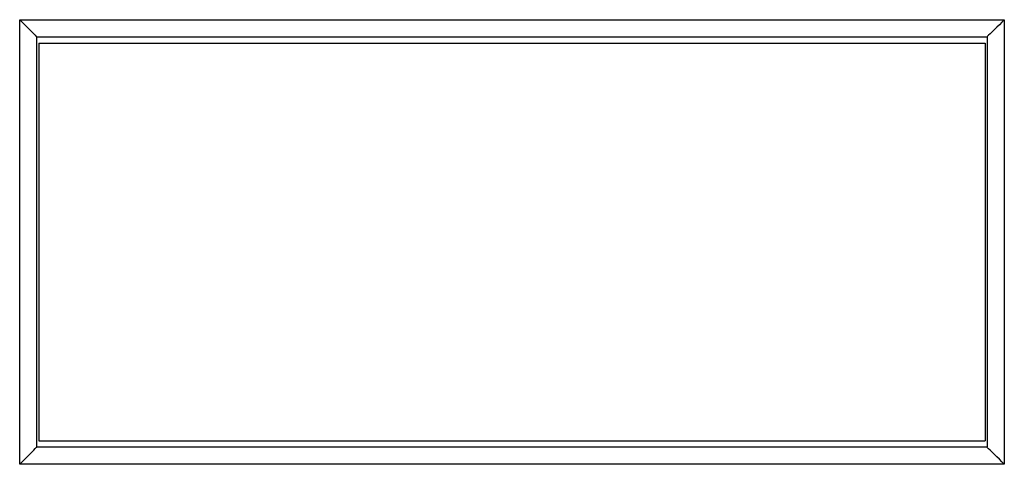
# Model space of a CAD drawing. Units: millimetres. Extents: x -36 to 36, y -88 to 301.
# Drawn here: x 1 to 18, y 88 to 96 of the extents above; entities that cross this region are included whole.
import ezdxf

# ---------------------------------------------------------------- set-up
doc = ezdxf.new("R2010")
doc.units = ezdxf.units.MM
doc.header["$LTSCALE"] = 16.335
doc.layers.add('DRAFT', color=7, linetype='CONTINUOUS')
doc.layers.add('RACCORDO', color=7, linetype='CONTINUOUS')

msp = doc.modelspace()

# ---------------------------------------------------------------- linework, layer by layer
at = {"layer": 'DRAFT', "color": 7, "linetype": 'CONTINUOUS'}
for p, q in [((1.682, 95.789), (1.682, 88.889)), ((1.682, 95.789), (18.122, 95.789)), ((18.122, 95.789), (18.122, 88.889)), ((1.682, 88.889), (18.122, 88.889))]:
    msp.add_line(p, q, dxfattribs=at)
at = {"layer": 'RACCORDO', "color": 253, "linetype": 'CONTINUOUS'}
for p, q in [((1.35, 88.48), (1.35, 96.197)), ((1.35, 96.197), (18.455, 96.197)), ((18.455, 96.197), (18.455, 88.48)), ((1.65, 95.897), (18.155, 95.897)), ((18.155, 88.78), (1.65, 88.78)), ((18.455, 88.48), (1.35, 88.48))]:
    msp.add_line(p, q, dxfattribs=at)
at = {"layer": 'RACCORDO', "color": 7, "linetype": 'CONTINUOUS'}
for p, q in [((1.649, 95.897), (1.65, 95.897)), ((1.65, 88.78), (1.65, 95.898)), ((18.155, 95.898), (18.155, 88.78)), ((1.649, 88.78), (1.65, 88.78))]:
    msp.add_line(p, q, dxfattribs=at)
for points in [[(1.35, 96.197), (1.395, 96.154), (1.438, 96.11), (1.48, 96.067), (1.521, 96.026), (1.56, 95.988), (1.593, 95.954), (1.618, 95.926), (1.637, 95.906), (1.649, 95.897)], [(18.455, 96.197), (18.413, 96.153), (18.369, 96.109), (18.326, 96.068), (18.284, 96.026), (18.246, 95.986), (18.211, 95.953), (18.181, 95.928), (18.162, 95.909), (18.155, 95.897)], [(1.35, 88.48), (1.395, 88.523), (1.438, 88.567), (1.48, 88.611), (1.521, 88.652), (1.56, 88.689), (1.593, 88.723), (1.618, 88.752), (1.637, 88.771), (1.649, 88.78)], [(18.455, 88.48), (18.413, 88.525), (18.369, 88.568), (18.326, 88.609), (18.284, 88.651), (18.246, 88.691), (18.211, 88.724), (18.181, 88.75), (18.162, 88.768), (18.155, 88.78)]]:
    msp.add_lwpolyline(points, dxfattribs=at)

doc.saveas('drawing.dxf')
